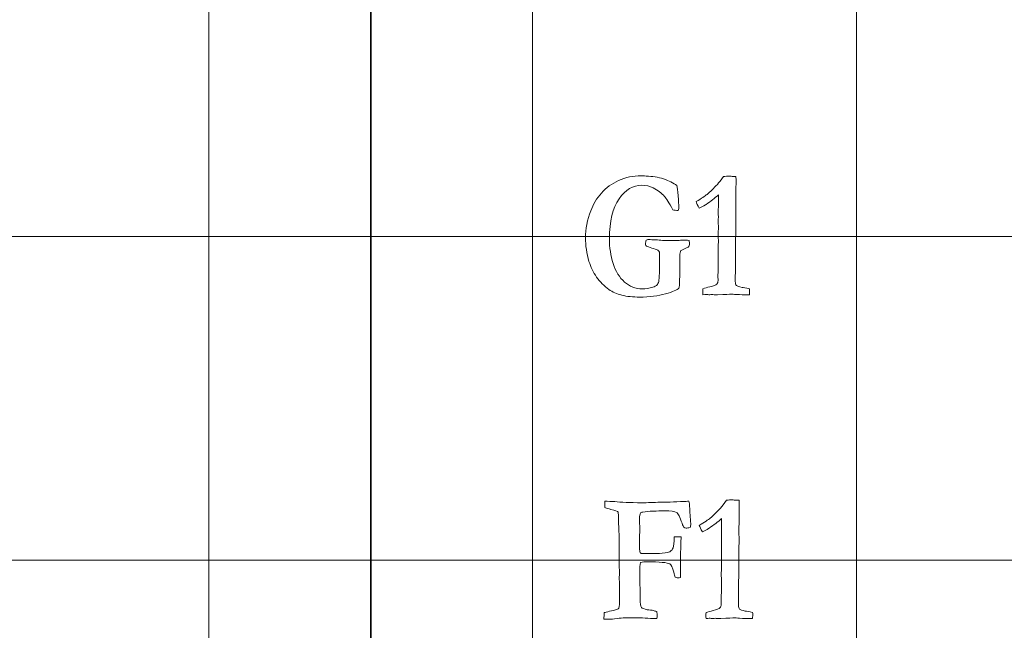
# Model space of a CAD drawing. Units: inches. Extents: x 0 to 60, y 0 to 36.
# Drawn here: x 11.3 to 13.2, y 3.2 to 4.3 of the extents above; entities that cross this region are included whole.
import ezdxf
from ezdxf.lldxf.tags import DXFTag

# ---------------------------------------------------------------- set-up
doc = ezdxf.new("R2010")
doc.units = ezdxf.units.IN
doc.header["$MEASUREMENT"] = 0
doc.layers.add('1', color=7, linetype='CONTINUOUS', true_color=0xffffff)
doc.layers.add('Top$2', color=7, linetype='CONTINUOUS', true_color=0xffffff)
tags = doc.linetypes.add('DASHED', pattern=[25.72, 12.86, -12.86]).pattern_tags.tags
tags[6:7] = [DXFTag(74, 4), DXFTag(75, 0), DXFTag(340, '0'), DXFTag(46, 0.0), DXFTag(50, 0.0), DXFTag(44, 0.0), DXFTag(45, 0.0)]
tags[4:5] = [DXFTag(74, 4), DXFTag(75, 0), DXFTag(340, '0'), DXFTag(46, 0.0), DXFTag(50, 0.0), DXFTag(44, 0.0), DXFTag(45, 0.0)]

# ---------------------------------------------------------------- blocks, each defined once
blk = doc.blocks.new('00217NBG')
at = {"layer": '1', "color": 9, "linetype": 'Continuous', "lineweight": 18}
for p, q in [((11.7, 0.3), (11.7, 24)), ((12.3, 0.3), (12.3, 24)), ((12.9, 0.3), (12.9, 24)), ((48, 3.9), (0.4, 3.9)), ((48, 3.3), (0.4, 3.3))]:
    blk.add_line(p, q, dxfattribs=at)
at = {"layer": '1', "color": 18, "linetype": 'DASHED', "lineweight": 35, "ltscale": 1.75}
blk.add_line((12, 24), (12, 0.3), dxfattribs=at)
at = {"layer": '1', "color": 251, "linetype": 'Continuous', "lineweight": 18}
for points, knots in [([(12.5426, 4.0067), (12.5526, 4.0033), (12.5608, 3.9992), (12.5674, 3.9945), (12.5681, 3.9913), (12.5688, 3.9849), (12.5705, 3.9658), (12.5709, 3.9588), (12.5709, 3.9528), (12.5706, 3.9507), (12.5699, 3.9483), (12.5659, 3.9484), (12.5625, 3.9489), (12.5597, 3.9496), (12.5525, 3.9627), (12.5475, 3.9709), (12.5445, 3.9742), (12.5391, 3.9805), (12.5321, 3.9858), (12.5172, 3.9934), (12.5099, 3.995), (12.4861, 3.995), (12.4722, 3.9867), (12.4483, 3.9531), (12.4423, 3.9283), (12.4423, 3.8797), (12.4446, 3.8646), (12.454, 3.8354), (12.4609, 3.8239), (12.4796, 3.8073), (12.4906, 3.8031), (12.5093, 3.8031), (12.5158, 3.804), (12.5226, 3.806), (12.5261, 3.8069), (12.5289, 3.8086), (12.5311, 3.8113), (12.5327, 3.8131), (12.5336, 3.8158), (12.5341, 3.8194), (12.5348, 3.8258), (12.5353, 3.8351), (12.5353, 3.8586), (12.5351, 3.8666), (12.5348, 3.8709), (12.5341, 3.8726), (12.5335, 3.8737), (12.5329, 3.8742), (12.5323, 3.8747), (12.5304, 3.8755), (12.5272, 3.8766), (12.523, 3.878), (12.5188, 3.8793), (12.5146, 3.8807), (12.5119, 3.8814), (12.5102, 3.8824), (12.5095, 3.8835), (12.5094, 3.8849), (12.5092, 3.886), (12.5092, 3.8883), (12.5096, 3.8904), (12.5103, 3.8932), (12.5119, 3.8938), (12.5131, 3.8942), (12.524, 3.8942), (12.5329, 3.8938), (12.5404, 3.8929), (12.5431, 3.8927), (12.5459, 3.8925), (12.5491, 3.8925), (12.5565, 3.8927), (12.5639, 3.8928), (12.5714, 3.8929), (12.5745, 3.893), (12.5777, 3.8931), (12.5808, 3.8932), (12.582, 3.8933), (12.5851, 3.8932), (12.5903, 3.8929), (12.5904, 3.89), (12.5904, 3.8875), (12.5904, 3.8843), (12.5901, 3.8829), (12.5894, 3.8813), (12.5878, 3.8802), (12.5851, 3.8788), (12.5813, 3.8771), (12.5774, 3.8754), (12.5752, 3.8743), (12.5748, 3.8738), (12.574, 3.8729), (12.5735, 3.8715), (12.5732, 3.8696), (12.5729, 3.8677), (12.5728, 3.8611), (12.5728, 3.8365), (12.5727, 3.8286), (12.5723, 3.8178), (12.5721, 3.8131), (12.5721, 3.8079), (12.5716, 3.8053), (12.5707, 3.8043), (12.568, 3.8011), (12.5599, 3.7976), (12.5325, 3.7897), (12.5166, 3.7877), (12.4857, 3.7877), (12.4746, 3.7889), (12.4559, 3.7937), (12.4479, 3.7972), (12.4325, 3.8082), (12.4249, 3.8158), (12.4123, 3.8336), (12.4076, 3.8433), (12.4, 3.8684), (12.398, 3.8831), (12.398, 3.9141), (12.4012, 3.9308), (12.4122, 3.9598), (12.4189, 3.9708), (12.436, 3.9903), (12.4466, 3.9981), (12.4722, 4.0097), (12.4861, 4.0126), (12.5031, 4.0126), (12.5061, 4.0124), (12.5104, 4.0118), (12.5219, 4.0118), (12.5326, 4.0101), (12.5426, 4.0067)], [0, 0, 0, 0, 0.02442, 0.02442, 0.02442, 0.04141, 0.04141, 0.0584, 0.0584, 0.065048, 0.065048, 0.065048, 0.074142, 0.074142, 0.074142, 0.099499, 0.099499, 0.099499, 0.122764, 0.122764, 0.139824, 0.139824, 0.172725, 0.172725, 0.205676, 0.205676, 0.221149, 0.221149, 0.236622, 0.236622, 0.252147, 0.252147, 0.259714, 0.259714, 0.259714, 0.265824, 0.265824, 0.265824, 0.271026, 0.271026, 0.271026, 0.2876, 0.2876, 0.303737, 0.303737, 0.303737, 0.306032, 0.306032, 0.306032, 0.30979, 0.30979, 0.30979, 0.31776, 0.31776, 0.31776, 0.321337, 0.321337, 0.321337, 0.323274, 0.323274, 0.327677, 0.327677, 0.327677, 0.329878, 0.329878, 0.365468, 0.365468, 0.365468, 0.370975, 0.370975, 0.370975, 0.385184, 0.385184, 0.385184, 0.391227, 0.391227, 0.391227, 0.39724, 0.39724, 0.39724, 0.401964, 0.401964, 0.404768, 0.404768, 0.404768, 0.410627, 0.410627, 0.410627, 0.4153, 0.4153, 0.4153, 0.418187, 0.418187, 0.418187, 0.430883, 0.430883, 0.445612, 0.445612, 0.494227, 0.494227, 0.682964, 0.682964, 0.682964, 0.708466, 0.708466, 0.733909, 0.733909, 0.751712, 0.751712, 0.769515, 0.769515, 0.793204, 0.793204, 0.816893, 0.816893, 0.850216, 0.850216, 0.887542, 0.887542, 0.914618, 0.914618, 0.941792, 0.941792, 0.968924, 0.968924, 0.972256, 0.972256, 0.972256, 1, 1, 1, 1]), ([(12.4446, 3.1905), (12.4386, 3.1905), (12.4344, 3.1906), (12.4321, 3.1907), (12.4322, 3.1947), (12.4323, 3.1988), (12.4324, 3.2028), (12.4344, 3.2033), (12.4379, 3.2042), (12.4475, 3.2064), (12.4523, 3.2077), (12.4571, 3.2091), (12.458, 3.2098), (12.4589, 3.2105), (12.4598, 3.2111), (12.4607, 3.2156), (12.4612, 3.2202), (12.4612, 3.2252), (12.4612, 3.2256), (12.4612, 3.2259), (12.461, 3.2388), (12.4608, 3.2517), (12.4606, 3.2646), (12.4607, 3.27), (12.4607, 3.2754), (12.4607, 3.2808), (12.4606, 3.2888), (12.4604, 3.2968), (12.4602, 3.3048), (12.4603, 3.3143), (12.4604, 3.3237), (12.4605, 3.3332), (12.4599, 3.3519), (12.4593, 3.3706), (12.4588, 3.3893), (12.4574, 3.3909), (12.4528, 3.3925), (12.4451, 3.394), (12.4432, 3.3945), (12.4405, 3.3953), (12.4369, 3.3967), (12.4358, 3.3971), (12.4347, 3.3974), (12.4335, 3.3977), (12.4335, 3.4016), (12.4335, 3.4055), (12.4335, 3.4094), (12.4397, 3.4091), (12.446, 3.4089), (12.4522, 3.4086), (12.4634, 3.4073), (12.4801, 3.4066), (12.513, 3.4066), (12.5245, 3.4069), (12.5365, 3.4076), (12.5374, 3.4077), (12.5382, 3.4077), (12.5391, 3.4078), (12.5414, 3.4077), (12.5437, 3.4077), (12.5461, 3.4076), (12.547, 3.4077), (12.5479, 3.4077), (12.5489, 3.4078), (12.5508, 3.4078), (12.5528, 3.4078), (12.5548, 3.4078), (12.5632, 3.4081), (12.5716, 3.4084), (12.5801, 3.4088), (12.5812, 3.4088), (12.5827, 3.4088), (12.5864, 3.4094), (12.5881, 3.4095), (12.5897, 3.4096), (12.5903, 3.4063), (12.5907, 3.4029), (12.5908, 3.3995), (12.5915, 3.3891), (12.5922, 3.3786), (12.5929, 3.3681), (12.5929, 3.3647), (12.5927, 3.3621), (12.5921, 3.3604), (12.5887, 3.3598), (12.5862, 3.3595), (12.5827, 3.3595), (12.5812, 3.36), (12.5801, 3.361), (12.5795, 3.3617), (12.5784, 3.3642), (12.5768, 3.3686), (12.5729, 3.3798), (12.5695, 3.3865), (12.5668, 3.3886), (12.564, 3.3906), (12.5562, 3.3917), (12.5435, 3.3917), (12.537, 3.3915), (12.5305, 3.3912), (12.524, 3.391), (12.5157, 3.3909), (12.5092, 3.3903), (12.5044, 3.3893), (12.5034, 3.3891), (12.5018, 3.3886), (12.4999, 3.3877), (12.4987, 3.3851), (12.498, 3.3818), (12.498, 3.3778), (12.4982, 3.3711), (12.4983, 3.3645), (12.4985, 3.3578), (12.4983, 3.3502), (12.4982, 3.3426), (12.498, 3.335), (12.498, 3.3235), (12.4984, 3.3163), (12.499, 3.3136), (12.4999, 3.3129), (12.5006, 3.3126), (12.5012, 3.3124), (12.5045, 3.3124), (12.5078, 3.3124), (12.5112, 3.3123), (12.5168, 3.3123), (12.5225, 3.3123), (12.5281, 3.3123), (12.5319, 3.3122), (12.5377, 3.3127), (12.5509, 3.3146), (12.5542, 3.3155), (12.5554, 3.3165), (12.5577, 3.3183), (12.5592, 3.3205), (12.5613, 3.326), (12.562, 3.3327), (12.5624, 3.3433), (12.5629, 3.3433), (12.5642, 3.3433), (12.5662, 3.3435), (12.5676, 3.3436), (12.5685, 3.3436), (12.5699, 3.3436), (12.5721, 3.3435), (12.5751, 3.3431), (12.5749, 3.3342), (12.5746, 3.3252), (12.5743, 3.3163), (12.5742, 3.3106), (12.574, 3.3057), (12.5738, 3.3016), (12.5738, 3.3004), (12.5739, 3.2991), (12.574, 3.2979), (12.5741, 3.2968), (12.5742, 3.2885), (12.5742, 3.2721), (12.5741, 3.2704), (12.574, 3.2681), (12.5722, 3.2677), (12.5708, 3.2674), (12.569, 3.2674), (12.5672, 3.2677), (12.5643, 3.2684), (12.5634, 3.2705), (12.5625, 3.2736), (12.5593, 3.2864), (12.5569, 3.2916), (12.5544, 3.293), (12.5499, 3.2957), (12.5356, 3.297), (12.5082, 3.297), (12.5042, 3.2967), (12.4996, 3.2959), (12.4989, 3.2912), (12.4986, 3.2858), (12.4986, 3.2797), (12.4988, 3.2629), (12.4991, 3.2462), (12.4994, 3.2201), (12.5003, 3.2145), (12.5018, 3.2123), (12.5029, 3.211), (12.5064, 3.2096), (12.5124, 3.2083), (12.5134, 3.2082), (12.5143, 3.2081), (12.5153, 3.208), (12.5195, 3.2076), (12.5232, 3.2069), (12.5264, 3.2058), (12.5277, 3.2055), (12.529, 3.2051), (12.5302, 3.2048), (12.5306, 3.2019), (12.5308, 3.1996), (12.5308, 3.1964), (12.5307, 3.1943), (12.5304, 3.1917), (12.5295, 3.1918), (12.5286, 3.1918), (12.5277, 3.1919), (12.5262, 3.1918), (12.5248, 3.1918), (12.5233, 3.1917), (12.5167, 3.1921), (12.51, 3.1925), (12.5033, 3.1929), (12.501, 3.193), (12.4905, 3.193), (12.4665, 3.193), (12.4615, 3.1927), (12.4568, 3.192), (12.4494, 3.191), (12.4453, 3.1905), (12.4446, 3.1905)], [0, 0, 0, 0, 0.012486, 0.012486, 0.012486, 0.024483, 0.024483, 0.024483, 0.035055, 0.035055, 0.045626, 0.045626, 0.045626, 0.048689, 0.048689, 0.048689, 0.061286, 0.061286, 0.062181, 0.062181, 0.062181, 0.097371, 0.097371, 0.097371, 0.112166, 0.112166, 0.112166, 0.133934, 0.133934, 0.133934, 0.159811, 0.159811, 0.159811, 0.210843, 0.210843, 0.210843, 0.224159, 0.224159, 0.224159, 0.231978, 0.231978, 0.231978, 0.235194, 0.235194, 0.235194, 0.245818, 0.245818, 0.245818, 0.262789, 0.262789, 0.262789, 0.308171, 0.308171, 0.330973, 0.330973, 0.330973, 0.333326, 0.333326, 0.333326, 0.339479, 0.339479, 0.339479, 0.341973, 0.341973, 0.341973, 0.347231, 0.347231, 0.347231, 0.369644, 0.369644, 0.369644, 0.3736, 0.3736, 0.377671, 0.377671, 0.377671, 0.386627, 0.386627, 0.386627, 0.414544, 0.414544, 0.414544, 0.42145, 0.42145, 0.42145, 0.428106, 0.428106, 0.436093, 0.436093, 0.436093, 0.443428, 0.443428, 0.443428, 0.463569, 0.463569, 0.463569, 0.484719, 0.484719, 0.484719, 0.502127, 0.502127, 0.502127, 0.519756, 0.519756, 0.519756, 0.524039, 0.524039, 0.524039, 0.533122, 0.533122, 0.533122, 0.550899, 0.550899, 0.550899, 0.571255, 0.571255, 0.571255, 0.590417, 0.590417, 0.590417, 0.592606, 0.592606, 0.592606, 0.601542, 0.601542, 0.601542, 0.61667, 0.61667, 0.61667, 0.632252, 0.632252, 0.643055, 0.643055, 0.643055, 0.650624, 0.650624, 0.658347, 0.658347, 0.658347, 0.661711, 0.661711, 0.661711, 0.664094, 0.664094, 0.669125, 0.669125, 0.669125, 0.692693, 0.692693, 0.692693, 0.705698, 0.705698, 0.705698, 0.708913, 0.708913, 0.708913, 0.730757, 0.730757, 0.732184, 0.732184, 0.732184, 0.735956, 0.735956, 0.738735, 0.738735, 0.738735, 0.747178, 0.747178, 0.765631, 0.765631, 0.765631, 0.803452, 0.803452, 0.808986, 0.808986, 0.808986, 0.82322, 0.82322, 0.82322, 0.867068, 0.867068, 0.891403, 0.891403, 0.891403, 0.901505, 0.901505, 0.901505, 0.904042, 0.904042, 0.904042, 0.914063, 0.914063, 0.914063, 0.917539, 0.917539, 0.917539, 0.923489, 0.923489, 0.929678, 0.929678, 0.929678, 0.932066, 0.932066, 0.932066, 0.935901, 0.935901, 0.935901, 0.953639, 0.953639, 0.953639, 0.981531, 0.981531, 0.98923, 0.98923, 0.98923, 1, 1, 1, 1])]:
    blk.add_open_spline(points, degree=3, knots=knots, dxfattribs=at)
at = {"layer": '1', "color": 18, "linetype": 'Continuous', "lineweight": 18}
for points in [[(12.6423, 3.9966), (12.6453, 3.9998), (12.6491, 4.0048), (12.6536, 4.0114), (12.654, 4.0114), (12.6572, 4.0115), (12.6631, 4.0118), (12.6647, 4.0117), (12.6662, 4.0117), (12.6677, 4.0116), (12.6707, 4.0115), (12.6736, 4.0115), (12.6766, 4.0114), (12.677, 4.0078), (12.6771, 4.0053), (12.6771, 4.003), (12.6771, 4.0013), (12.677, 3.9984), (12.6769, 3.9968), (12.6768, 3.9908), (12.6766, 3.972), (12.6765, 3.9636), (12.6764, 3.9551), (12.6765, 3.9498), (12.6765, 3.9446), (12.6766, 3.9393), (12.6763, 3.9016), (12.6759, 3.8639), (12.6756, 3.8262), (12.6756, 3.823), (12.6756, 3.8198), (12.6756, 3.8133), (12.6762, 3.8109), (12.6776, 3.8095), (12.6789, 3.808), (12.6824, 3.8068), (12.6881, 3.8058), (12.6904, 3.8055), (12.6949, 3.8045), (12.7017, 3.8031), (12.7019, 3.802), (12.702, 3.801), (12.702, 3.7987), (12.7019, 3.796), (12.7017, 3.7919), (12.6997, 3.7919), (12.6977, 3.7919), (12.6915, 3.7919), (12.6855, 3.7921), (12.6776, 3.7925), (12.6728, 3.7929), (12.6695, 3.793), (12.6654, 3.793), (12.6571, 3.7928), (12.6427, 3.7922), (12.6411, 3.7921), (12.6398, 3.792), (12.6379, 3.792), (12.637, 3.792), (12.6362, 3.792), (12.6348, 3.7922), (12.6335, 3.7923), (12.6321, 3.7924), (12.6308, 3.7923), (12.6296, 3.7922), (12.6283, 3.792), (12.6259, 3.7922), (12.6236, 3.7923), (12.6212, 3.7924), (12.6203, 3.7924), (12.6183, 3.7922), (12.6154, 3.7919), (12.6152, 3.7944), (12.6152, 3.7962), (12.6152, 3.7988), (12.6152, 3.8006), (12.6154, 3.8031), (12.6192, 3.8043), (12.6236, 3.8055), (12.6354, 3.8085), (12.6396, 3.8101), (12.6428, 3.8133), (12.6436, 3.8155), (12.6436, 3.8182), (12.6435, 3.822), (12.6434, 3.8258), (12.6434, 3.8296), (12.6436, 3.8337), (12.6438, 3.8378), (12.644, 3.842), (12.6439, 3.8504), (12.6439, 3.8589), (12.6438, 3.8674), (12.6438, 3.8696), (12.6437, 3.8718), (12.6437, 3.8739), (12.6437, 3.8748), (12.6438, 3.8782), (12.644, 3.884), (12.6441, 3.887), (12.6442, 3.8897), (12.6442, 3.8935), (12.6441, 3.898), (12.6438, 3.9056), (12.644, 3.9088), (12.6442, 3.912), (12.6444, 3.9151), (12.644, 3.9224), (12.6438, 3.9267), (12.6438, 3.9297), (12.6439, 3.9314), (12.6441, 3.9344), (12.6442, 3.9358), (12.6442, 3.9372), (12.6441, 3.941), (12.644, 3.9448), (12.6438, 3.9486), (12.644, 3.9503), (12.6441, 3.9521), (12.6442, 3.9538), (12.6443, 3.9561), (12.6444, 3.9593), (12.6444, 3.967), (12.6443, 3.9717), (12.6442, 3.9771), (12.6376, 3.9712), (12.6299, 3.9653), (12.6214, 3.9594), (12.6204, 3.9587), (12.6162, 3.9564), (12.6087, 3.9525), (12.6056, 3.9578), (12.6037, 3.9619), (12.6029, 3.9646), (12.6128, 3.9707), (12.6196, 3.9752), (12.6292, 3.983), (12.6356, 3.9892), (12.6423, 3.9966)], [(12.6482, 3.3966), (12.6512, 3.3998), (12.6549, 3.4048), (12.6594, 3.4114), (12.6599, 3.4114), (12.6631, 3.4115), (12.669, 3.4118), (12.6706, 3.4117), (12.6721, 3.4117), (12.6736, 3.4116), (12.6766, 3.4115), (12.6795, 3.4115), (12.6825, 3.4114), (12.6829, 3.4078), (12.683, 3.4053), (12.683, 3.403), (12.683, 3.4013), (12.6829, 3.3984), (12.6828, 3.3968), (12.6827, 3.3908), (12.6825, 3.372), (12.6824, 3.3636), (12.6823, 3.3551), (12.6824, 3.3498), (12.6824, 3.3446), (12.6825, 3.3393), (12.6822, 3.3016), (12.6818, 3.2639), (12.6815, 3.2262), (12.6815, 3.223), (12.6815, 3.2198), (12.6815, 3.2133), (12.6821, 3.2109), (12.6834, 3.2095), (12.6848, 3.208), (12.6883, 3.2068), (12.694, 3.2058), (12.6963, 3.2055), (12.7008, 3.2045), (12.7076, 3.2031), (12.7078, 3.202), (12.7079, 3.201), (12.7079, 3.1987), (12.7078, 3.196), (12.7076, 3.1919), (12.7056, 3.1919), (12.7036, 3.1919), (12.6974, 3.1919), (12.6914, 3.1921), (12.6834, 3.1925), (12.6787, 3.1929), (12.6753, 3.193), (12.6713, 3.193), (12.663, 3.1928), (12.6486, 3.1922), (12.647, 3.1921), (12.6457, 3.192), (12.6438, 3.192), (12.6429, 3.192), (12.6421, 3.192), (12.6407, 3.1922), (12.6394, 3.1923), (12.638, 3.1924), (12.6367, 3.1923), (12.6355, 3.1922), (12.6342, 3.192), (12.6318, 3.1922), (12.6295, 3.1923), (12.6271, 3.1924), (12.6262, 3.1924), (12.6242, 3.1922), (12.6213, 3.1919), (12.6211, 3.1944), (12.6211, 3.1962), (12.6211, 3.1988), (12.6211, 3.2006), (12.6213, 3.2031), (12.6251, 3.2043), (12.6295, 3.2055), (12.6413, 3.2085), (12.6455, 3.2101), (12.6486, 3.2133), (12.6494, 3.2155), (12.6494, 3.2182), (12.6494, 3.222), (12.6493, 3.2258), (12.6493, 3.2296), (12.6495, 3.2337), (12.6497, 3.2378), (12.6499, 3.242), (12.6498, 3.2504), (12.6498, 3.2589), (12.6497, 3.2674), (12.6497, 3.2696), (12.6496, 3.2718), (12.6495, 3.2739), (12.6495, 3.2748), (12.6497, 3.2782), (12.6499, 3.284), (12.65, 3.287), (12.6501, 3.2897), (12.6501, 3.2935), (12.65, 3.298), (12.6497, 3.3056), (12.6499, 3.3088), (12.6501, 3.312), (12.6503, 3.3151), (12.6499, 3.3224), (12.6497, 3.3267), (12.6497, 3.3297), (12.6498, 3.3314), (12.65, 3.3344), (12.65, 3.3358), (12.6501, 3.3372), (12.65, 3.341), (12.6498, 3.3448), (12.6497, 3.3486), (12.6498, 3.3503), (12.65, 3.3521), (12.6501, 3.3538), (12.6502, 3.3561), (12.6503, 3.3593), (12.6503, 3.367), (12.6502, 3.3717), (12.6501, 3.3771), (12.6435, 3.3712), (12.6358, 3.3653), (12.6272, 3.3594), (12.6263, 3.3587), (12.6221, 3.3564), (12.6145, 3.3525), (12.6115, 3.3578), (12.6096, 3.3619), (12.6088, 3.3646), (12.6187, 3.3707), (12.6255, 3.3752), (12.6351, 3.383), (12.6414, 3.3892), (12.6482, 3.3966)]]:
    blk.add_open_spline(points, degree=3, knots=[0, 0, 0, 0, 0.031848, 0.031848, 0.031848, 0.048252, 0.048252, 0.048252, 0.056046, 0.056046, 0.056046, 0.071263, 0.071263, 0.071263, 0.084723, 0.084723, 0.08921, 0.08921, 0.08921, 0.118376, 0.118376, 0.142121, 0.142121, 0.142121, 0.165171, 0.165171, 0.165171, 0.329163, 0.329163, 0.329163, 0.343011, 0.343011, 0.357497, 0.357497, 0.357497, 0.374151, 0.374151, 0.374151, 0.394403, 0.394403, 0.394403, 0.399033, 0.399033, 0.404821, 0.404821, 0.404821, 0.413536, 0.413536, 0.431653, 0.431653, 0.431653, 0.445632, 0.445632, 0.463847, 0.463847, 0.463847, 0.469281, 0.469281, 0.473629, 0.473629, 0.473629, 0.479234, 0.479234, 0.479234, 0.484479, 0.484479, 0.484479, 0.494207, 0.494207, 0.494207, 0.50214, 0.50214, 0.50214, 0.509888, 0.509888, 0.517267, 0.517267, 0.517267, 0.535944, 0.535944, 0.561737, 0.561737, 0.586603, 0.586603, 0.586603, 0.602863, 0.602863, 0.602863, 0.620482, 0.620482, 0.620482, 0.656664, 0.656664, 0.656664, 0.665958, 0.665958, 0.665958, 0.680259, 0.680259, 0.680259, 0.691701, 0.691701, 0.698814, 0.698814, 0.698814, 0.712185, 0.712185, 0.712185, 0.730204, 0.730204, 0.753372, 0.753372, 0.773269, 0.773269, 0.773269, 0.789818, 0.789818, 0.789818, 0.797426, 0.797426, 0.797426, 0.811043, 0.811043, 0.82444, 0.82444, 0.82444, 0.866262, 0.866262, 0.866262, 0.887094, 0.887094, 0.887094, 0.906411, 0.906411, 0.906411, 0.9417, 0.9417, 1, 1, 1, 1], dxfattribs=at)

msp = doc.modelspace()

# ---------------------------------------------------------------- linework, layer by layer
at = {"layer": 'Top$2', "color": 9, "linetype": 'Continuous', "lineweight": 18}
for p, q in [((11.7, 0.3), (11.7, 24)), ((12.3, 0.3), (12.3, 24)), ((12.9, 0.3), (12.9, 24)), ((48, 3.9), (0.4, 3.9)), ((48, 3.3), (0.4, 3.3))]:
    msp.add_line(p, q, dxfattribs=at)
at = {"layer": 'Top$2', "color": 18, "linetype": 'DASHED', "lineweight": 35, "ltscale": 1.75}
msp.add_line((12, 24), (12, 0.3), dxfattribs=at)
at = {"layer": 'Top$2', "color": 251, "linetype": 'Continuous', "lineweight": 18}
for points, knots in [([(12.5426, 4.0067), (12.5526, 4.0033), (12.5608, 3.9992), (12.5674, 3.9945), (12.5681, 3.9913), (12.5688, 3.9849), (12.5705, 3.9658), (12.5709, 3.9588), (12.5709, 3.9528), (12.5706, 3.9507), (12.5699, 3.9483), (12.5659, 3.9484), (12.5625, 3.9489), (12.5597, 3.9496), (12.5525, 3.9627), (12.5475, 3.9709), (12.5445, 3.9742), (12.5391, 3.9805), (12.5321, 3.9858), (12.5172, 3.9934), (12.5099, 3.995), (12.4861, 3.995), (12.4722, 3.9867), (12.4483, 3.9531), (12.4423, 3.9283), (12.4423, 3.8797), (12.4446, 3.8646), (12.454, 3.8354), (12.4609, 3.8239), (12.4796, 3.8073), (12.4906, 3.8031), (12.5093, 3.8031), (12.5158, 3.804), (12.5226, 3.806), (12.5261, 3.8069), (12.5289, 3.8086), (12.5311, 3.8113), (12.5327, 3.8131), (12.5336, 3.8158), (12.5341, 3.8194), (12.5348, 3.8258), (12.5353, 3.8351), (12.5353, 3.8586), (12.5351, 3.8666), (12.5348, 3.8709), (12.5341, 3.8726), (12.5335, 3.8737), (12.5329, 3.8742), (12.5323, 3.8747), (12.5304, 3.8755), (12.5272, 3.8766), (12.523, 3.878), (12.5188, 3.8793), (12.5146, 3.8807), (12.5119, 3.8814), (12.5102, 3.8824), (12.5095, 3.8835), (12.5094, 3.8849), (12.5092, 3.886), (12.5092, 3.8883), (12.5096, 3.8904), (12.5103, 3.8932), (12.5119, 3.8938), (12.5131, 3.8942), (12.524, 3.8942), (12.5329, 3.8938), (12.5404, 3.8929), (12.5431, 3.8927), (12.5459, 3.8925), (12.5491, 3.8925), (12.5565, 3.8927), (12.5639, 3.8928), (12.5714, 3.8929), (12.5745, 3.893), (12.5777, 3.8931), (12.5808, 3.8932), (12.582, 3.8933), (12.5851, 3.8932), (12.5903, 3.8929), (12.5904, 3.89), (12.5904, 3.8875), (12.5904, 3.8843), (12.5901, 3.8829), (12.5894, 3.8813), (12.5878, 3.8802), (12.5851, 3.8788), (12.5813, 3.8771), (12.5774, 3.8754), (12.5752, 3.8743), (12.5748, 3.8738), (12.574, 3.8729), (12.5735, 3.8715), (12.5732, 3.8696), (12.5729, 3.8677), (12.5728, 3.8611), (12.5728, 3.8365), (12.5727, 3.8286), (12.5723, 3.8178), (12.5721, 3.8131), (12.5721, 3.8079), (12.5716, 3.8053), (12.5707, 3.8043), (12.568, 3.8011), (12.5599, 3.7976), (12.5325, 3.7897), (12.5166, 3.7877), (12.4857, 3.7877), (12.4746, 3.7889), (12.4559, 3.7937), (12.4479, 3.7972), (12.4325, 3.8082), (12.4249, 3.8158), (12.4123, 3.8336), (12.4076, 3.8433), (12.4, 3.8684), (12.398, 3.8831), (12.398, 3.9141), (12.4012, 3.9308), (12.4122, 3.9598), (12.4189, 3.9708), (12.436, 3.9903), (12.4466, 3.9981), (12.4722, 4.0097), (12.4861, 4.0126), (12.5031, 4.0126), (12.5061, 4.0124), (12.5104, 4.0118), (12.5219, 4.0118), (12.5326, 4.0101), (12.5426, 4.0067)], [0, 0, 0, 0, 0.02442, 0.02442, 0.02442, 0.04141, 0.04141, 0.0584, 0.0584, 0.065048, 0.065048, 0.065048, 0.074142, 0.074142, 0.074142, 0.099499, 0.099499, 0.099499, 0.122764, 0.122764, 0.139824, 0.139824, 0.172725, 0.172725, 0.205676, 0.205676, 0.221149, 0.221149, 0.236622, 0.236622, 0.252147, 0.252147, 0.259714, 0.259714, 0.259714, 0.265824, 0.265824, 0.265824, 0.271026, 0.271026, 0.271026, 0.2876, 0.2876, 0.303737, 0.303737, 0.303737, 0.306032, 0.306032, 0.306032, 0.30979, 0.30979, 0.30979, 0.31776, 0.31776, 0.31776, 0.321337, 0.321337, 0.321337, 0.323274, 0.323274, 0.327677, 0.327677, 0.327677, 0.329878, 0.329878, 0.365468, 0.365468, 0.365468, 0.370975, 0.370975, 0.370975, 0.385184, 0.385184, 0.385184, 0.391227, 0.391227, 0.391227, 0.39724, 0.39724, 0.39724, 0.401964, 0.401964, 0.404768, 0.404768, 0.404768, 0.410627, 0.410627, 0.410627, 0.4153, 0.4153, 0.4153, 0.418187, 0.418187, 0.418187, 0.430883, 0.430883, 0.445612, 0.445612, 0.494227, 0.494227, 0.682964, 0.682964, 0.682964, 0.708466, 0.708466, 0.733909, 0.733909, 0.751712, 0.751712, 0.769515, 0.769515, 0.793204, 0.793204, 0.816893, 0.816893, 0.850216, 0.850216, 0.887542, 0.887542, 0.914618, 0.914618, 0.941792, 0.941792, 0.968924, 0.968924, 0.972256, 0.972256, 0.972256, 1, 1, 1, 1]), ([(12.4446, 3.1905), (12.4386, 3.1905), (12.4344, 3.1906), (12.4321, 3.1907), (12.4322, 3.1947), (12.4323, 3.1988), (12.4324, 3.2028), (12.4344, 3.2033), (12.4379, 3.2042), (12.4475, 3.2064), (12.4523, 3.2077), (12.4571, 3.2091), (12.458, 3.2098), (12.4589, 3.2105), (12.4598, 3.2111), (12.4607, 3.2156), (12.4612, 3.2202), (12.4612, 3.2252), (12.4612, 3.2256), (12.4612, 3.2259), (12.461, 3.2388), (12.4608, 3.2517), (12.4606, 3.2646), (12.4607, 3.27), (12.4607, 3.2754), (12.4607, 3.2808), (12.4606, 3.2888), (12.4604, 3.2968), (12.4602, 3.3048), (12.4603, 3.3143), (12.4604, 3.3237), (12.4605, 3.3332), (12.4599, 3.3519), (12.4593, 3.3706), (12.4588, 3.3893), (12.4574, 3.3909), (12.4528, 3.3925), (12.4451, 3.394), (12.4432, 3.3945), (12.4405, 3.3953), (12.4369, 3.3967), (12.4358, 3.3971), (12.4347, 3.3974), (12.4335, 3.3977), (12.4335, 3.4016), (12.4335, 3.4055), (12.4335, 3.4094), (12.4397, 3.4091), (12.446, 3.4089), (12.4522, 3.4086), (12.4634, 3.4073), (12.4801, 3.4066), (12.513, 3.4066), (12.5245, 3.4069), (12.5365, 3.4076), (12.5374, 3.4077), (12.5382, 3.4077), (12.5391, 3.4078), (12.5414, 3.4077), (12.5437, 3.4077), (12.5461, 3.4076), (12.547, 3.4077), (12.5479, 3.4077), (12.5489, 3.4078), (12.5508, 3.4078), (12.5528, 3.4078), (12.5548, 3.4078), (12.5632, 3.4081), (12.5716, 3.4084), (12.5801, 3.4088), (12.5812, 3.4088), (12.5827, 3.4088), (12.5864, 3.4094), (12.5881, 3.4095), (12.5897, 3.4096), (12.5903, 3.4063), (12.5907, 3.4029), (12.5908, 3.3995), (12.5915, 3.3891), (12.5922, 3.3786), (12.5929, 3.3681), (12.5929, 3.3647), (12.5927, 3.3621), (12.5921, 3.3604), (12.5887, 3.3598), (12.5862, 3.3595), (12.5827, 3.3595), (12.5812, 3.36), (12.5801, 3.361), (12.5795, 3.3617), (12.5784, 3.3642), (12.5768, 3.3686), (12.5729, 3.3798), (12.5695, 3.3865), (12.5668, 3.3886), (12.564, 3.3906), (12.5562, 3.3917), (12.5435, 3.3917), (12.537, 3.3915), (12.5305, 3.3912), (12.524, 3.391), (12.5157, 3.3909), (12.5092, 3.3903), (12.5044, 3.3893), (12.5034, 3.3891), (12.5018, 3.3886), (12.4999, 3.3877), (12.4987, 3.3851), (12.498, 3.3818), (12.498, 3.3778), (12.4982, 3.3711), (12.4983, 3.3645), (12.4985, 3.3578), (12.4983, 3.3502), (12.4982, 3.3426), (12.498, 3.335), (12.498, 3.3235), (12.4984, 3.3163), (12.499, 3.3136), (12.4999, 3.3129), (12.5006, 3.3126), (12.5012, 3.3124), (12.5045, 3.3124), (12.5078, 3.3124), (12.5112, 3.3123), (12.5168, 3.3123), (12.5225, 3.3123), (12.5281, 3.3123), (12.5319, 3.3122), (12.5377, 3.3127), (12.5509, 3.3146), (12.5542, 3.3155), (12.5554, 3.3165), (12.5577, 3.3183), (12.5592, 3.3205), (12.5613, 3.326), (12.562, 3.3327), (12.5624, 3.3433), (12.5629, 3.3433), (12.5642, 3.3433), (12.5662, 3.3435), (12.5676, 3.3436), (12.5685, 3.3436), (12.5699, 3.3436), (12.5721, 3.3435), (12.5751, 3.3431), (12.5749, 3.3342), (12.5746, 3.3252), (12.5743, 3.3163), (12.5742, 3.3106), (12.574, 3.3057), (12.5738, 3.3016), (12.5738, 3.3004), (12.5739, 3.2991), (12.574, 3.2979), (12.5741, 3.2968), (12.5742, 3.2885), (12.5742, 3.2721), (12.5741, 3.2704), (12.574, 3.2681), (12.5722, 3.2677), (12.5708, 3.2674), (12.569, 3.2674), (12.5672, 3.2677), (12.5643, 3.2684), (12.5634, 3.2705), (12.5625, 3.2736), (12.5593, 3.2864), (12.5569, 3.2916), (12.5544, 3.293), (12.5499, 3.2957), (12.5356, 3.297), (12.5082, 3.297), (12.5042, 3.2967), (12.4996, 3.2959), (12.4989, 3.2912), (12.4986, 3.2858), (12.4986, 3.2797), (12.4988, 3.2629), (12.4991, 3.2462), (12.4994, 3.2201), (12.5003, 3.2145), (12.5018, 3.2123), (12.5029, 3.211), (12.5064, 3.2096), (12.5124, 3.2083), (12.5134, 3.2082), (12.5143, 3.2081), (12.5153, 3.208), (12.5195, 3.2076), (12.5232, 3.2069), (12.5264, 3.2058), (12.5277, 3.2055), (12.529, 3.2051), (12.5302, 3.2048), (12.5306, 3.2019), (12.5308, 3.1996), (12.5308, 3.1964), (12.5307, 3.1943), (12.5304, 3.1917), (12.5295, 3.1918), (12.5286, 3.1918), (12.5277, 3.1919), (12.5262, 3.1918), (12.5248, 3.1918), (12.5233, 3.1917), (12.5167, 3.1921), (12.51, 3.1925), (12.5033, 3.1929), (12.501, 3.193), (12.4905, 3.193), (12.4665, 3.193), (12.4615, 3.1927), (12.4568, 3.192), (12.4494, 3.191), (12.4453, 3.1905), (12.4446, 3.1905)], [0, 0, 0, 0, 0.012486, 0.012486, 0.012486, 0.024483, 0.024483, 0.024483, 0.035055, 0.035055, 0.045626, 0.045626, 0.045626, 0.048689, 0.048689, 0.048689, 0.061286, 0.061286, 0.062181, 0.062181, 0.062181, 0.097371, 0.097371, 0.097371, 0.112166, 0.112166, 0.112166, 0.133934, 0.133934, 0.133934, 0.159811, 0.159811, 0.159811, 0.210843, 0.210843, 0.210843, 0.224159, 0.224159, 0.224159, 0.231978, 0.231978, 0.231978, 0.235194, 0.235194, 0.235194, 0.245818, 0.245818, 0.245818, 0.262789, 0.262789, 0.262789, 0.308171, 0.308171, 0.330973, 0.330973, 0.330973, 0.333326, 0.333326, 0.333326, 0.339479, 0.339479, 0.339479, 0.341973, 0.341973, 0.341973, 0.347231, 0.347231, 0.347231, 0.369644, 0.369644, 0.369644, 0.3736, 0.3736, 0.377671, 0.377671, 0.377671, 0.386627, 0.386627, 0.386627, 0.414544, 0.414544, 0.414544, 0.42145, 0.42145, 0.42145, 0.428106, 0.428106, 0.436093, 0.436093, 0.436093, 0.443428, 0.443428, 0.443428, 0.463569, 0.463569, 0.463569, 0.484719, 0.484719, 0.484719, 0.502127, 0.502127, 0.502127, 0.519756, 0.519756, 0.519756, 0.524039, 0.524039, 0.524039, 0.533122, 0.533122, 0.533122, 0.550899, 0.550899, 0.550899, 0.571255, 0.571255, 0.571255, 0.590417, 0.590417, 0.590417, 0.592606, 0.592606, 0.592606, 0.601542, 0.601542, 0.601542, 0.61667, 0.61667, 0.61667, 0.632252, 0.632252, 0.643055, 0.643055, 0.643055, 0.650624, 0.650624, 0.658347, 0.658347, 0.658347, 0.661711, 0.661711, 0.661711, 0.664094, 0.664094, 0.669125, 0.669125, 0.669125, 0.692693, 0.692693, 0.692693, 0.705698, 0.705698, 0.705698, 0.708913, 0.708913, 0.708913, 0.730757, 0.730757, 0.732184, 0.732184, 0.732184, 0.735956, 0.735956, 0.738735, 0.738735, 0.738735, 0.747178, 0.747178, 0.765631, 0.765631, 0.765631, 0.803452, 0.803452, 0.808986, 0.808986, 0.808986, 0.82322, 0.82322, 0.82322, 0.867068, 0.867068, 0.891403, 0.891403, 0.891403, 0.901505, 0.901505, 0.901505, 0.904042, 0.904042, 0.904042, 0.914063, 0.914063, 0.914063, 0.917539, 0.917539, 0.917539, 0.923489, 0.923489, 0.929678, 0.929678, 0.929678, 0.932066, 0.932066, 0.932066, 0.935901, 0.935901, 0.935901, 0.953639, 0.953639, 0.953639, 0.981531, 0.981531, 0.98923, 0.98923, 0.98923, 1, 1, 1, 1])]:
    msp.add_open_spline(points, degree=3, knots=knots, dxfattribs=at)
at = {"layer": 'Top$2', "color": 18, "linetype": 'Continuous', "lineweight": 18}
for points in [[(12.6423, 3.9966), (12.6453, 3.9998), (12.6491, 4.0048), (12.6536, 4.0114), (12.654, 4.0114), (12.6572, 4.0115), (12.6631, 4.0118), (12.6647, 4.0117), (12.6662, 4.0117), (12.6677, 4.0116), (12.6707, 4.0115), (12.6736, 4.0115), (12.6766, 4.0114), (12.677, 4.0078), (12.6771, 4.0053), (12.6771, 4.003), (12.6771, 4.0013), (12.677, 3.9984), (12.6769, 3.9968), (12.6768, 3.9908), (12.6766, 3.972), (12.6765, 3.9636), (12.6764, 3.9551), (12.6765, 3.9498), (12.6765, 3.9446), (12.6766, 3.9393), (12.6763, 3.9016), (12.6759, 3.8639), (12.6756, 3.8262), (12.6756, 3.823), (12.6756, 3.8198), (12.6756, 3.8133), (12.6762, 3.8109), (12.6776, 3.8095), (12.6789, 3.808), (12.6824, 3.8068), (12.6881, 3.8058), (12.6904, 3.8055), (12.6949, 3.8045), (12.7017, 3.8031), (12.7019, 3.802), (12.702, 3.801), (12.702, 3.7987), (12.7019, 3.796), (12.7017, 3.7919), (12.6997, 3.7919), (12.6977, 3.7919), (12.6915, 3.7919), (12.6855, 3.7921), (12.6776, 3.7925), (12.6728, 3.7929), (12.6695, 3.793), (12.6654, 3.793), (12.6571, 3.7928), (12.6427, 3.7922), (12.6411, 3.7921), (12.6398, 3.792), (12.6379, 3.792), (12.637, 3.792), (12.6362, 3.792), (12.6348, 3.7922), (12.6335, 3.7923), (12.6321, 3.7924), (12.6308, 3.7923), (12.6296, 3.7922), (12.6283, 3.792), (12.6259, 3.7922), (12.6236, 3.7923), (12.6212, 3.7924), (12.6203, 3.7924), (12.6183, 3.7922), (12.6154, 3.7919), (12.6152, 3.7944), (12.6152, 3.7962), (12.6152, 3.7988), (12.6152, 3.8006), (12.6154, 3.8031), (12.6192, 3.8043), (12.6236, 3.8055), (12.6354, 3.8085), (12.6396, 3.8101), (12.6428, 3.8133), (12.6436, 3.8155), (12.6436, 3.8182), (12.6435, 3.822), (12.6434, 3.8258), (12.6434, 3.8296), (12.6436, 3.8337), (12.6438, 3.8378), (12.644, 3.842), (12.6439, 3.8504), (12.6439, 3.8589), (12.6438, 3.8674), (12.6438, 3.8696), (12.6437, 3.8718), (12.6437, 3.8739), (12.6437, 3.8748), (12.6438, 3.8782), (12.644, 3.884), (12.6441, 3.887), (12.6442, 3.8897), (12.6442, 3.8935), (12.6441, 3.898), (12.6438, 3.9056), (12.644, 3.9088), (12.6442, 3.912), (12.6444, 3.9151), (12.644, 3.9224), (12.6438, 3.9267), (12.6438, 3.9297), (12.6439, 3.9314), (12.6441, 3.9344), (12.6442, 3.9358), (12.6442, 3.9372), (12.6441, 3.941), (12.644, 3.9448), (12.6438, 3.9486), (12.644, 3.9503), (12.6441, 3.9521), (12.6442, 3.9538), (12.6443, 3.9561), (12.6444, 3.9593), (12.6444, 3.967), (12.6443, 3.9717), (12.6442, 3.9771), (12.6376, 3.9712), (12.6299, 3.9653), (12.6214, 3.9594), (12.6204, 3.9587), (12.6162, 3.9564), (12.6087, 3.9525), (12.6056, 3.9578), (12.6037, 3.9619), (12.6029, 3.9646), (12.6128, 3.9707), (12.6196, 3.9752), (12.6292, 3.983), (12.6356, 3.9892), (12.6423, 3.9966)], [(12.6482, 3.3966), (12.6512, 3.3998), (12.6549, 3.4048), (12.6594, 3.4114), (12.6599, 3.4114), (12.6631, 3.4115), (12.669, 3.4118), (12.6706, 3.4117), (12.6721, 3.4117), (12.6736, 3.4116), (12.6766, 3.4115), (12.6795, 3.4115), (12.6825, 3.4114), (12.6829, 3.4078), (12.683, 3.4053), (12.683, 3.403), (12.683, 3.4013), (12.6829, 3.3984), (12.6828, 3.3968), (12.6827, 3.3908), (12.6825, 3.372), (12.6824, 3.3636), (12.6823, 3.3551), (12.6824, 3.3498), (12.6824, 3.3446), (12.6825, 3.3393), (12.6822, 3.3016), (12.6818, 3.2639), (12.6815, 3.2262), (12.6815, 3.223), (12.6815, 3.2198), (12.6815, 3.2133), (12.6821, 3.2109), (12.6834, 3.2095), (12.6848, 3.208), (12.6883, 3.2068), (12.694, 3.2058), (12.6963, 3.2055), (12.7008, 3.2045), (12.7076, 3.2031), (12.7078, 3.202), (12.7079, 3.201), (12.7079, 3.1987), (12.7078, 3.196), (12.7076, 3.1919), (12.7056, 3.1919), (12.7036, 3.1919), (12.6974, 3.1919), (12.6914, 3.1921), (12.6834, 3.1925), (12.6787, 3.1929), (12.6753, 3.193), (12.6713, 3.193), (12.663, 3.1928), (12.6486, 3.1922), (12.647, 3.1921), (12.6457, 3.192), (12.6438, 3.192), (12.6429, 3.192), (12.6421, 3.192), (12.6407, 3.1922), (12.6394, 3.1923), (12.638, 3.1924), (12.6367, 3.1923), (12.6355, 3.1922), (12.6342, 3.192), (12.6318, 3.1922), (12.6295, 3.1923), (12.6271, 3.1924), (12.6262, 3.1924), (12.6242, 3.1922), (12.6213, 3.1919), (12.6211, 3.1944), (12.6211, 3.1962), (12.6211, 3.1988), (12.6211, 3.2006), (12.6213, 3.2031), (12.6251, 3.2043), (12.6295, 3.2055), (12.6413, 3.2085), (12.6455, 3.2101), (12.6486, 3.2133), (12.6494, 3.2155), (12.6494, 3.2182), (12.6494, 3.222), (12.6493, 3.2258), (12.6493, 3.2296), (12.6495, 3.2337), (12.6497, 3.2378), (12.6499, 3.242), (12.6498, 3.2504), (12.6498, 3.2589), (12.6497, 3.2674), (12.6497, 3.2696), (12.6496, 3.2718), (12.6495, 3.2739), (12.6495, 3.2748), (12.6497, 3.2782), (12.6499, 3.284), (12.65, 3.287), (12.6501, 3.2897), (12.6501, 3.2935), (12.65, 3.298), (12.6497, 3.3056), (12.6499, 3.3088), (12.6501, 3.312), (12.6503, 3.3151), (12.6499, 3.3224), (12.6497, 3.3267), (12.6497, 3.3297), (12.6498, 3.3314), (12.65, 3.3344), (12.65, 3.3358), (12.6501, 3.3372), (12.65, 3.341), (12.6498, 3.3448), (12.6497, 3.3486), (12.6498, 3.3503), (12.65, 3.3521), (12.6501, 3.3538), (12.6502, 3.3561), (12.6503, 3.3593), (12.6503, 3.367), (12.6502, 3.3717), (12.6501, 3.3771), (12.6435, 3.3712), (12.6358, 3.3653), (12.6272, 3.3594), (12.6263, 3.3587), (12.6221, 3.3564), (12.6145, 3.3525), (12.6115, 3.3578), (12.6096, 3.3619), (12.6088, 3.3646), (12.6187, 3.3707), (12.6255, 3.3752), (12.6351, 3.383), (12.6414, 3.3892), (12.6482, 3.3966)]]:
    msp.add_open_spline(points, degree=3, knots=[0, 0, 0, 0, 0.031848, 0.031848, 0.031848, 0.048252, 0.048252, 0.048252, 0.056046, 0.056046, 0.056046, 0.071263, 0.071263, 0.071263, 0.084723, 0.084723, 0.08921, 0.08921, 0.08921, 0.118376, 0.118376, 0.142121, 0.142121, 0.142121, 0.165171, 0.165171, 0.165171, 0.329163, 0.329163, 0.329163, 0.343011, 0.343011, 0.357497, 0.357497, 0.357497, 0.374151, 0.374151, 0.374151, 0.394403, 0.394403, 0.394403, 0.399033, 0.399033, 0.404821, 0.404821, 0.404821, 0.413536, 0.413536, 0.431653, 0.431653, 0.431653, 0.445632, 0.445632, 0.463847, 0.463847, 0.463847, 0.469281, 0.469281, 0.473629, 0.473629, 0.473629, 0.479234, 0.479234, 0.479234, 0.484479, 0.484479, 0.484479, 0.494207, 0.494207, 0.494207, 0.50214, 0.50214, 0.50214, 0.509888, 0.509888, 0.517267, 0.517267, 0.517267, 0.535944, 0.535944, 0.561737, 0.561737, 0.586603, 0.586603, 0.586603, 0.602863, 0.602863, 0.602863, 0.620482, 0.620482, 0.620482, 0.656664, 0.656664, 0.656664, 0.665958, 0.665958, 0.665958, 0.680259, 0.680259, 0.680259, 0.691701, 0.691701, 0.698814, 0.698814, 0.698814, 0.712185, 0.712185, 0.712185, 0.730204, 0.730204, 0.753372, 0.753372, 0.773269, 0.773269, 0.773269, 0.789818, 0.789818, 0.789818, 0.797426, 0.797426, 0.797426, 0.811043, 0.811043, 0.82444, 0.82444, 0.82444, 0.866262, 0.866262, 0.866262, 0.887094, 0.887094, 0.887094, 0.906411, 0.906411, 0.906411, 0.9417, 0.9417, 1, 1, 1, 1], dxfattribs=at)

# ---------------------------------------------------------------- block references
at = {"layer": '1', "color": 153, "linetype": 'Continuous', "lineweight": 18}
msp.add_blockref('00217NBG', (0, 0), dxfattribs=at)

doc.saveas('drawing.dxf')
